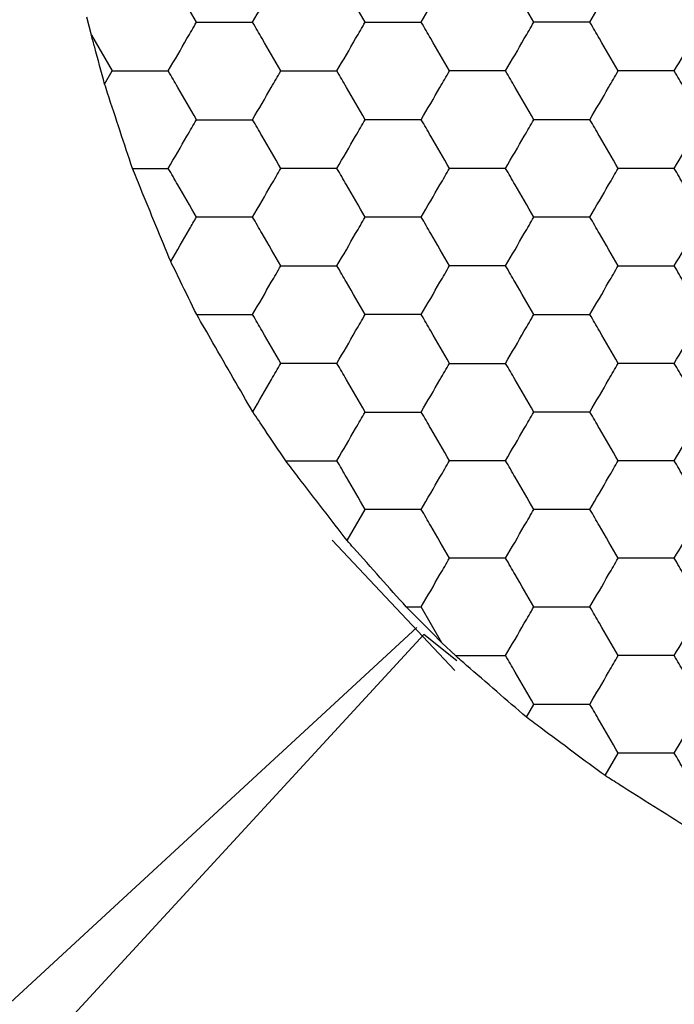
# Model space of a CAD drawing. Units: millimetres. Extents: x 30 to 1230, y 30 to 861.
# Drawn here: x 137 to 139, y 545 to 549 of the extents above; entities that cross this region are included whole.
import ezdxf

# ---------------------------------------------------------------- set-up
doc = ezdxf.new("R2010")
doc.units = ezdxf.units.MM
doc.header["$LTSCALE"] = 3

msp = doc.modelspace()

# ---------------------------------------------------------------- linework, layer by layer
at = {"color": 7, "linetype": 'Continuous', "lineweight": 25}
for p, q in [((137.0362, 549.2586), (137.0178, 549.3329)), ((137.0362, 549.2586), (137.121, 549.1117)), ((137.0902, 549.0582), (137.121, 549.1117)), ((137.2045, 548.7117), (137.352, 548.7117)), ((138.0865, 547.184), (138.1602, 547.3117)), ((138.0245, 547.1852), (138.5285, 546.6509)), ((138.3295, 546.9117), (138.3912, 546.9117)), ((138.476, 546.7647), (138.3912, 546.9117)), ((133.0862, 541.9528), (138.373, 546.8273)), ((138.4019, 546.7984), (133.5274, 541.5116)), ((138.5365, 546.6909), (138.4019, 546.7984)), ((138.5311, 546.7117), (138.476, 546.7647)), ((138.8227, 546.4591), (138.8531, 546.5117)), ((139.1461, 546.2191), (139.1995, 546.3117))]:
    msp.add_line(p, q, dxfattribs=at)
for points, knots in [([(137.4674, 549.3117), (137.4418, 549.3561), (137.403, 549.4232), (137.3649, 549.4893), (137.352, 549.5117)], [0, 0, 0, 0, 0.661407, 1, 1, 1, 1]), ([(137.6984, 549.3117), (137.724, 549.3561), (137.7628, 549.4232), (137.8009, 549.4893), (137.8138, 549.5117)], [0, 0, 0, 0, 0.6614023, 1, 1, 1, 1]), ([(138.1602, 549.3117), (138.1346, 549.3561), (138.0958, 549.4232), (138.0577, 549.4893), (138.0448, 549.5117)], [0, 0, 0, 0, 0.6614, 1, 1, 1, 1]), ([(138.3912, 549.3117), (138.4168, 549.3561), (138.4556, 549.4232), (138.4937, 549.4893), (138.5067, 549.5117)], [0, 0, 0, 0, 0.661407, 1, 1, 1, 1]), ([(138.8531, 549.3117), (138.8274, 549.3561), (138.7887, 549.4232), (138.7505, 549.4893), (138.7376, 549.5117)], [0, 0, 0, 0, 0.661407, 1, 1, 1, 1]), ([(139.084, 549.3117), (139.1096, 549.3561), (139.1484, 549.4232), (139.1866, 549.4893), (139.1995, 549.5117)], [0, 0, 0, 0, 0.6614023, 1, 1, 1, 1]), ([(139.5459, 549.3117), (139.5202, 549.3561), (139.4815, 549.4232), (139.4433, 549.4893), (139.4304, 549.5117)], [0, 0, 0, 0, 0.6614, 1, 1, 1, 1]), ([(137.352, 549.1117), (137.3776, 549.1561), (137.4164, 549.2232), (137.4545, 549.2893), (137.4674, 549.3117)], [0, 0, 0, 0, 0.6614544, 1, 1, 1, 1]), ([(137.4674, 549.3117), (137.5187, 549.3117), (137.5962, 549.3117), (137.6725, 549.3117), (137.6984, 549.3117)], [0, 0, 0, 0, 0.661441, 1, 1, 1, 1]), ([(137.8138, 549.1117), (137.7882, 549.1561), (137.7494, 549.2232), (137.7113, 549.2893), (137.6984, 549.3117)], [0, 0, 0, 0, 0.6614571, 1, 1, 1, 1]), ([(138.0448, 549.1117), (138.0704, 549.1561), (138.1092, 549.2232), (138.1473, 549.2893), (138.1602, 549.3117)], [0, 0, 0, 0, 0.661462, 1, 1, 1, 1]), ([(138.1602, 549.3117), (138.2115, 549.3117), (138.289, 549.3117), (138.3654, 549.3117), (138.3912, 549.3117)], [0, 0, 0, 0, 0.661446, 1, 1, 1, 1]), ([(138.5067, 549.1117), (138.481, 549.1561), (138.4423, 549.2232), (138.4041, 549.2893), (138.3912, 549.3117)], [0, 0, 0, 0, 0.661462, 1, 1, 1, 1]), ([(138.7376, 549.1117), (138.7632, 549.1561), (138.802, 549.2232), (138.8401, 549.2893), (138.8531, 549.3117)], [0, 0, 0, 0, 0.6614544, 1, 1, 1, 1]), ([(139.084, 549.3117), (139.0327, 549.3117), (138.9552, 549.3117), (138.8789, 549.3117), (138.8531, 549.3117)], [0, 0, 0, 0, 0.661441, 1, 1, 1, 1]), ([(139.1995, 549.1117), (139.1738, 549.1561), (139.1351, 549.2232), (139.0969, 549.2893), (139.084, 549.3117)], [0, 0, 0, 0, 0.6614571, 1, 1, 1, 1]), ([(139.4304, 549.1117), (139.4561, 549.1561), (139.4948, 549.2232), (139.533, 549.2893), (139.5459, 549.3117)], [0, 0, 0, 0, 0.661462, 1, 1, 1, 1]), ([(137.0902, 549.0582), (137.0765, 549.1088), (137.0584, 549.1762), (137.0406, 549.2422), (137.0362, 549.2586)], [0, 0, 0, 0, 0.75164, 1, 1, 1, 1]), ([(137.121, 549.1117), (137.1723, 549.1117), (137.2498, 549.1117), (137.3261, 549.1117), (137.352, 549.1117)], [0, 0, 0, 0, 0.66143, 1, 1, 1, 1]), ([(137.4674, 548.9117), (137.4418, 548.9561), (137.403, 549.0232), (137.3649, 549.0893), (137.352, 549.1117)], [0, 0, 0, 0, 0.661462, 1, 1, 1, 1]), ([(137.6984, 548.9117), (137.724, 548.9561), (137.7628, 549.0232), (137.8009, 549.0893), (137.8138, 549.1117)], [0, 0, 0, 0, 0.6614571, 1, 1, 1, 1]), ([(137.8138, 549.1117), (137.8651, 549.1117), (137.9426, 549.1117), (138.0189, 549.1117), (138.0448, 549.1117)], [0, 0, 0, 0, 0.661441, 1, 1, 1, 1]), ([(138.1602, 548.9117), (138.1346, 548.9561), (138.0958, 549.0232), (138.0577, 549.0893), (138.0448, 549.1117)], [0, 0, 0, 0, 0.6614544, 1, 1, 1, 1]), ([(138.3912, 548.9117), (138.4168, 548.9561), (138.4556, 549.0232), (138.4937, 549.0893), (138.5067, 549.1117)], [0, 0, 0, 0, 0.661462, 1, 1, 1, 1]), ([(138.7376, 549.1117), (138.6863, 549.1117), (138.6088, 549.1117), (138.5325, 549.1117), (138.5067, 549.1117)], [0, 0, 0, 0, 0.661446, 1, 1, 1, 1]), ([(138.8531, 548.9117), (138.8274, 548.9561), (138.7887, 549.0232), (138.7505, 549.0893), (138.7376, 549.1117)], [0, 0, 0, 0, 0.661462, 1, 1, 1, 1]), ([(139.084, 548.9117), (139.1096, 548.9561), (139.1484, 549.0232), (139.1866, 549.0893), (139.1995, 549.1117)], [0, 0, 0, 0, 0.6614571, 1, 1, 1, 1]), ([(139.4304, 549.1117), (139.3791, 549.1117), (139.3016, 549.1117), (139.2253, 549.1117), (139.1995, 549.1117)], [0, 0, 0, 0, 0.661441, 1, 1, 1, 1]), ([(139.5459, 548.9117), (139.5202, 548.9561), (139.4815, 549.0232), (139.4433, 549.0893), (139.4304, 549.1117)], [0, 0, 0, 0, 0.6614544, 1, 1, 1, 1]), ([(137.2045, 548.7117), (137.1877, 548.7623), (137.1542, 548.8636), (137.1145, 548.9843), (137.0943, 549.0457), (137.0902, 549.0582)], [0, 0, 0, 0, 0.44321, 0.886385, 1, 1, 1, 1]), ([(137.352, 548.7117), (137.3776, 548.7561), (137.4164, 548.8232), (137.4545, 548.8893), (137.4674, 548.9117)], [0, 0, 0, 0, 0.661436, 1, 1, 1, 1]), ([(137.4674, 548.9117), (137.5187, 548.9117), (137.5962, 548.9117), (137.6725, 548.9117), (137.6984, 548.9117)], [0, 0, 0, 0, 0.661441, 1, 1, 1, 1]), ([(137.8138, 548.7117), (137.7882, 548.7561), (137.7494, 548.8232), (137.7113, 548.8893), (137.6984, 548.9117)], [0, 0, 0, 0, 0.661438, 1, 1, 1, 1]), ([(138.0448, 548.7117), (138.0704, 548.7561), (138.1092, 548.8232), (138.1473, 548.8893), (138.1602, 548.9117)], [0, 0, 0, 0, 0.661444, 1, 1, 1, 1]), ([(138.3912, 548.9117), (138.3399, 548.9117), (138.2624, 548.9117), (138.1861, 548.9117), (138.1602, 548.9117)], [0, 0, 0, 0, 0.66143, 1, 1, 1, 1]), ([(138.5067, 548.7117), (138.481, 548.7561), (138.4422, 548.8232), (138.4041, 548.8893), (138.3912, 548.9117)], [0, 0, 0, 0, 0.661444, 1, 1, 1, 1]), ([(138.7376, 548.7117), (138.7632, 548.7561), (138.802, 548.8232), (138.8401, 548.8893), (138.8531, 548.9117)], [0, 0, 0, 0, 0.661436, 1, 1, 1, 1]), ([(139.084, 548.9117), (139.0327, 548.9117), (138.9552, 548.9117), (138.8789, 548.9117), (138.8531, 548.9117)], [0, 0, 0, 0, 0.661441, 1, 1, 1, 1]), ([(139.1995, 548.7117), (139.1738, 548.7561), (139.1351, 548.8232), (139.0969, 548.8893), (139.084, 548.9117)], [0, 0, 0, 0, 0.661438, 1, 1, 1, 1]), ([(139.4304, 548.7117), (139.4561, 548.7561), (139.4948, 548.8232), (139.533, 548.8893), (139.5459, 548.9117)], [0, 0, 0, 0, 0.661444, 1, 1, 1, 1]), ([(137.3622, 548.3293), (137.342, 548.378), (137.3017, 548.4755), (137.246, 548.6108), (137.2153, 548.6854), (137.2045, 548.7117)], [0, 0, 0, 0, 0.393404, 0.786837, 1, 1, 1, 1]), ([(137.4674, 548.5117), (137.4418, 548.5561), (137.403, 548.6232), (137.3649, 548.6893), (137.352, 548.7117)], [0, 0, 0, 0, 0.661407, 1, 1, 1, 1]), ([(137.6984, 548.5117), (137.724, 548.5561), (137.7628, 548.6232), (137.8009, 548.6893), (137.8138, 548.7117)], [0, 0, 0, 0, 0.6614023, 1, 1, 1, 1]), ([(138.0448, 548.7117), (137.9935, 548.7117), (137.916, 548.7117), (137.8397, 548.7117), (137.8138, 548.7117)], [0, 0, 0, 0, 0.661441, 1, 1, 1, 1]), ([(138.1602, 548.5117), (138.1346, 548.5561), (138.0958, 548.6232), (138.0577, 548.6893), (138.0448, 548.7117)], [0, 0, 0, 0, 0.6614, 1, 1, 1, 1]), ([(138.3912, 548.5117), (138.4168, 548.5561), (138.4556, 548.6232), (138.4937, 548.6893), (138.5067, 548.7117)], [0, 0, 0, 0, 0.661407, 1, 1, 1, 1]), ([(138.7376, 548.7117), (138.6863, 548.7117), (138.6088, 548.7117), (138.5325, 548.7117), (138.5067, 548.7117)], [0, 0, 0, 0, 0.661446, 1, 1, 1, 1]), ([(138.8531, 548.5117), (138.8274, 548.5561), (138.7887, 548.6232), (138.7505, 548.6893), (138.7376, 548.7117)], [0, 0, 0, 0, 0.661407, 1, 1, 1, 1]), ([(139.084, 548.5117), (139.1096, 548.5561), (139.1484, 548.6232), (139.1866, 548.6893), (139.1995, 548.7117)], [0, 0, 0, 0, 0.6614023, 1, 1, 1, 1]), ([(139.4304, 548.7117), (139.3791, 548.7117), (139.3016, 548.7117), (139.2253, 548.7117), (139.1995, 548.7117)], [0, 0, 0, 0, 0.661441, 1, 1, 1, 1]), ([(139.5459, 548.5117), (139.5202, 548.5561), (139.4815, 548.6232), (139.4433, 548.6893), (139.4304, 548.7117)], [0, 0, 0, 0, 0.6614, 1, 1, 1, 1]), ([(137.3622, 548.3293), (137.3879, 548.374), (137.4234, 548.4355), (137.458, 548.4953), (137.4674, 548.5117)], [0, 0, 0, 0, 0.726811, 1, 1, 1, 1]), ([(137.6984, 548.5117), (137.6471, 548.5117), (137.5696, 548.5117), (137.4933, 548.5117), (137.4674, 548.5117)], [0, 0, 0, 0, 0.661441, 1, 1, 1, 1]), ([(137.8138, 548.3117), (137.7882, 548.3561), (137.7494, 548.4232), (137.7113, 548.4893), (137.6984, 548.5117)], [0, 0, 0, 0, 0.6614571, 1, 1, 1, 1]), ([(138.0448, 548.3117), (138.0704, 548.3561), (138.1092, 548.4232), (138.1473, 548.4893), (138.1602, 548.5117)], [0, 0, 0, 0, 0.661462, 1, 1, 1, 1]), ([(138.3912, 548.5117), (138.3399, 548.5117), (138.2624, 548.5117), (138.1861, 548.5117), (138.1602, 548.5117)], [0, 0, 0, 0, 0.66143, 1, 1, 1, 1]), ([(138.5067, 548.3117), (138.481, 548.3561), (138.4423, 548.4232), (138.4041, 548.4893), (138.3912, 548.5117)], [0, 0, 0, 0, 0.661462, 1, 1, 1, 1]), ([(138.7376, 548.3117), (138.7632, 548.3561), (138.802, 548.4232), (138.8401, 548.4893), (138.8531, 548.5117)], [0, 0, 0, 0, 0.6614544, 1, 1, 1, 1]), ([(139.084, 548.5117), (139.0327, 548.5117), (138.9552, 548.5117), (138.8789, 548.5117), (138.8531, 548.5117)], [0, 0, 0, 0, 0.661441, 1, 1, 1, 1]), ([(139.1995, 548.3117), (139.1738, 548.3561), (139.1351, 548.4232), (139.0969, 548.4893), (139.084, 548.5117)], [0, 0, 0, 0, 0.6614571, 1, 1, 1, 1]), ([(139.4304, 548.3117), (139.4561, 548.3561), (139.4948, 548.4232), (139.533, 548.4893), (139.5459, 548.5117)], [0, 0, 0, 0, 0.661462, 1, 1, 1, 1]), ([(137.4685, 548.1117), (137.4459, 548.1579), (137.4104, 548.2307), (137.3751, 548.3029), (137.3622, 548.3293)], [0, 0, 0, 0, 0.634884, 1, 1, 1, 1]), ([(137.6984, 548.1117), (137.724, 548.1561), (137.7628, 548.2232), (137.8009, 548.2893), (137.8138, 548.3117)], [0, 0, 0, 0, 0.6614571, 1, 1, 1, 1]), ([(137.8138, 548.3117), (137.8651, 548.3117), (137.9426, 548.3117), (138.0189, 548.3117), (138.0448, 548.3117)], [0, 0, 0, 0, 0.661441, 1, 1, 1, 1]), ([(138.1602, 548.1117), (138.1346, 548.1561), (138.0958, 548.2232), (138.0577, 548.2893), (138.0448, 548.3117)], [0, 0, 0, 0, 0.6614544, 1, 1, 1, 1]), ([(138.3912, 548.1117), (138.4168, 548.1561), (138.4556, 548.2232), (138.4937, 548.2893), (138.5067, 548.3117)], [0, 0, 0, 0, 0.661462, 1, 1, 1, 1]), ([(138.7376, 548.3117), (138.6863, 548.3117), (138.6088, 548.3117), (138.5325, 548.3117), (138.5067, 548.3117)], [0, 0, 0, 0, 0.661446, 1, 1, 1, 1]), ([(138.8531, 548.1117), (138.8274, 548.1561), (138.7887, 548.2232), (138.7505, 548.2893), (138.7376, 548.3117)], [0, 0, 0, 0, 0.661462, 1, 1, 1, 1]), ([(139.084, 548.1117), (139.1096, 548.1561), (139.1484, 548.2232), (139.1866, 548.2893), (139.1995, 548.3117)], [0, 0, 0, 0, 0.6614571, 1, 1, 1, 1]), ([(139.1995, 548.3117), (139.2508, 548.3117), (139.3283, 548.3117), (139.4046, 548.3117), (139.4304, 548.3117)], [0, 0, 0, 0, 0.661441, 1, 1, 1, 1]), ([(139.5459, 548.1117), (139.5202, 548.1561), (139.4815, 548.2232), (139.4433, 548.2893), (139.4304, 548.3117)], [0, 0, 0, 0, 0.6614544, 1, 1, 1, 1]), ([(137.6989, 547.7126), (137.6727, 547.7579), (137.6202, 547.8485), (137.5379, 547.9912), (137.4903, 548.0739), (137.4685, 548.1117)], [0, 0, 0, 0, 0.3520599, 0.7041493, 1, 1, 1, 1]), ([(137.4685, 548.1117), (137.5198, 548.1117), (137.597, 548.1117), (137.6729, 548.1117), (137.6984, 548.1117)], [0, 0, 0, 0, 0.664586, 1, 1, 1, 1]), ([(137.8138, 547.9116), (137.7882, 547.9561), (137.7494, 548.0232), (137.7113, 548.0893), (137.6984, 548.1117)], [0, 0, 0, 0, 0.6614571, 1, 1, 1, 1]), ([(138.0448, 547.9116), (138.0704, 547.9561), (138.1092, 548.0232), (138.1473, 548.0893), (138.1602, 548.1117)], [0, 0, 0, 0, 0.661462, 1, 1, 1, 1]), ([(138.3912, 548.1117), (138.3399, 548.1117), (138.2624, 548.1117), (138.1861, 548.1117), (138.1602, 548.1117)], [0, 0, 0, 0, 0.66143, 1, 1, 1, 1]), ([(138.5067, 547.9116), (138.481, 547.9561), (138.4423, 548.0232), (138.4041, 548.0893), (138.3912, 548.1117)], [0, 0, 0, 0, 0.661462, 1, 1, 1, 1]), ([(138.7376, 547.9116), (138.7632, 547.9561), (138.802, 548.0232), (138.8401, 548.0893), (138.8531, 548.1117)], [0, 0, 0, 0, 0.6614544, 1, 1, 1, 1]), ([(138.8531, 548.1117), (138.9043, 548.1117), (138.9819, 548.1117), (139.0582, 548.1117), (139.084, 548.1117)], [0, 0, 0, 0, 0.661441, 1, 1, 1, 1]), ([(139.1995, 547.9116), (139.1738, 547.9561), (139.1351, 548.0232), (139.0969, 548.0893), (139.084, 548.1117)], [0, 0, 0, 0, 0.6614571, 1, 1, 1, 1]), ([(139.4304, 547.9116), (139.4561, 547.9561), (139.4948, 548.0232), (139.533, 548.0893), (139.5459, 548.1117)], [0, 0, 0, 0, 0.661462, 1, 1, 1, 1]), ([(137.6989, 547.7126), (137.7245, 547.757), (137.7631, 547.8238), (137.8011, 547.8896), (137.8138, 547.9116)], [0, 0, 0, 0, 0.664591, 1, 1, 1, 1]), ([(138.0448, 547.9116), (137.9935, 547.9116), (137.916, 547.9116), (137.8397, 547.9116), (137.8138, 547.9116)], [0, 0, 0, 0, 0.661441, 1, 1, 1, 1]), ([(138.1602, 547.7117), (138.1346, 547.7561), (138.0958, 547.8232), (138.0577, 547.8893), (138.0448, 547.9116)], [0, 0, 0, 0, 0.661436, 1, 1, 1, 1]), ([(138.3912, 547.7117), (138.4168, 547.7561), (138.4556, 547.8232), (138.4937, 547.8893), (138.5067, 547.9116)], [0, 0, 0, 0, 0.661444, 1, 1, 1, 1]), ([(138.5067, 547.9116), (138.5579, 547.9116), (138.6355, 547.9116), (138.7118, 547.9116), (138.7376, 547.9116)], [0, 0, 0, 0, 0.66143, 1, 1, 1, 1]), ([(138.8531, 547.7117), (138.8274, 547.7561), (138.7887, 547.8232), (138.7505, 547.8893), (138.7376, 547.9116)], [0, 0, 0, 0, 0.661444, 1, 1, 1, 1]), ([(139.084, 547.7117), (139.1096, 547.7561), (139.1484, 547.8232), (139.1866, 547.8893), (139.1995, 547.9116)], [0, 0, 0, 0, 0.661438, 1, 1, 1, 1]), ([(139.4304, 547.9116), (139.3791, 547.9116), (139.3016, 547.9116), (139.2253, 547.9116), (139.1995, 547.9116)], [0, 0, 0, 0, 0.661441, 1, 1, 1, 1]), ([(139.5459, 547.7117), (139.5202, 547.7561), (139.4815, 547.8232), (139.4433, 547.8893), (139.4304, 547.9116)], [0, 0, 0, 0, 0.661436, 1, 1, 1, 1]), ([(137.8342, 547.5117), (137.8053, 547.5546), (137.7598, 547.6223), (137.7152, 547.6884), (137.6989, 547.7126)], [0, 0, 0, 0, 0.634902, 1, 1, 1, 1]), ([(138.0448, 547.5117), (138.0704, 547.5561), (138.1092, 547.6232), (138.1473, 547.6893), (138.1602, 547.7117)], [0, 0, 0, 0, 0.661407, 1, 1, 1, 1]), ([(138.1602, 547.7117), (138.2115, 547.7117), (138.289, 547.7117), (138.3654, 547.7117), (138.3912, 547.7117)], [0, 0, 0, 0, 0.661446, 1, 1, 1, 1]), ([(138.5067, 547.5117), (138.481, 547.5561), (138.4422, 547.6232), (138.4041, 547.6893), (138.3912, 547.7117)], [0, 0, 0, 0, 0.661407, 1, 1, 1, 1]), ([(138.7376, 547.5117), (138.7632, 547.5561), (138.802, 547.6232), (138.8401, 547.6893), (138.8531, 547.7117)], [0, 0, 0, 0, 0.6614, 1, 1, 1, 1]), ([(139.084, 547.7117), (139.0327, 547.7117), (138.9552, 547.7117), (138.8789, 547.7117), (138.8531, 547.7117)], [0, 0, 0, 0, 0.661441, 1, 1, 1, 1]), ([(139.1995, 547.5117), (139.1738, 547.5561), (139.1351, 547.6232), (139.0969, 547.6893), (139.084, 547.7117)], [0, 0, 0, 0, 0.6614023, 1, 1, 1, 1]), ([(139.4304, 547.5117), (139.4561, 547.5561), (139.4948, 547.6232), (139.533, 547.6893), (139.5459, 547.7117)], [0, 0, 0, 0, 0.661407, 1, 1, 1, 1]), ([(138.0865, 547.184), (138.0538, 547.2263), (137.9884, 547.311), (137.8997, 547.4266), (137.8513, 547.4895), (137.8342, 547.5117)], [0, 0, 0, 0, 0.393347, 0.786727, 1, 1, 1, 1]), ([(137.8342, 547.5117), (137.8858, 547.5117), (137.9568, 547.5117), (138.0259, 547.5117), (138.0448, 547.5117)], [0, 0, 0, 0, 0.726801, 1, 1, 1, 1]), ([(138.1602, 547.3117), (138.1346, 547.3561), (138.0958, 547.4232), (138.0577, 547.4893), (138.0448, 547.5117)], [0, 0, 0, 0, 0.6614544, 1, 1, 1, 1]), ([(138.3912, 547.3117), (138.4168, 547.3561), (138.4556, 547.4232), (138.4937, 547.4893), (138.5067, 547.5117)], [0, 0, 0, 0, 0.661462, 1, 1, 1, 1]), ([(138.7376, 547.5117), (138.6863, 547.5117), (138.6088, 547.5117), (138.5325, 547.5117), (138.5067, 547.5117)], [0, 0, 0, 0, 0.661446, 1, 1, 1, 1]), ([(138.8531, 547.3117), (138.8274, 547.3561), (138.7887, 547.4232), (138.7505, 547.4893), (138.7376, 547.5117)], [0, 0, 0, 0, 0.661462, 1, 1, 1, 1]), ([(139.084, 547.3117), (139.1096, 547.3561), (139.1484, 547.4232), (139.1866, 547.4893), (139.1995, 547.5117)], [0, 0, 0, 0, 0.6614571, 1, 1, 1, 1]), ([(139.4304, 547.5117), (139.3791, 547.5117), (139.3016, 547.5117), (139.2253, 547.5117), (139.1995, 547.5117)], [0, 0, 0, 0, 0.661441, 1, 1, 1, 1]), ([(139.5459, 547.3117), (139.5202, 547.3561), (139.4815, 547.4232), (139.4433, 547.4893), (139.4304, 547.5117)], [0, 0, 0, 0, 0.6614544, 1, 1, 1, 1]), ([(138.3912, 547.3117), (138.3399, 547.3117), (138.2624, 547.3117), (138.1861, 547.3117), (138.1602, 547.3117)], [0, 0, 0, 0, 0.66143, 1, 1, 1, 1]), ([(138.5067, 547.1117), (138.481, 547.1561), (138.4423, 547.2232), (138.4041, 547.2893), (138.3912, 547.3117)], [0, 0, 0, 0, 0.661462, 1, 1, 1, 1]), ([(138.7376, 547.1117), (138.7632, 547.1561), (138.802, 547.2232), (138.8401, 547.2893), (138.8531, 547.3117)], [0, 0, 0, 0, 0.6614544, 1, 1, 1, 1]), ([(139.084, 547.3117), (139.0327, 547.3117), (138.9552, 547.3117), (138.8789, 547.3117), (138.8531, 547.3117)], [0, 0, 0, 0, 0.661441, 1, 1, 1, 1]), ([(139.1995, 547.1117), (139.1738, 547.1561), (139.1351, 547.2232), (139.0969, 547.2893), (139.084, 547.3117)], [0, 0, 0, 0, 0.6614571, 1, 1, 1, 1]), ([(139.4304, 547.1117), (139.4561, 547.1561), (139.4948, 547.2232), (139.533, 547.2893), (139.5459, 547.3117)], [0, 0, 0, 0, 0.661462, 1, 1, 1, 1]), ([(138.3295, 546.9117), (138.294, 546.9513), (138.2231, 547.0305), (138.1385, 547.1256), (138.0953, 547.1741), (138.0865, 547.184)], [0, 0, 0, 0, 0.443176, 0.886347, 1, 1, 1, 1]), ([(138.3912, 546.9117), (138.4168, 546.9561), (138.4556, 547.0232), (138.4937, 547.0893), (138.5067, 547.1117)], [0, 0, 0, 0, 0.661444, 1, 1, 1, 1]), ([(138.7376, 547.1117), (138.6863, 547.1117), (138.6088, 547.1117), (138.5325, 547.1117), (138.5067, 547.1117)], [0, 0, 0, 0, 0.661446, 1, 1, 1, 1]), ([(138.8531, 546.9117), (138.8274, 546.9561), (138.7887, 547.0232), (138.7505, 547.0893), (138.7376, 547.1117)], [0, 0, 0, 0, 0.661444, 1, 1, 1, 1]), ([(139.084, 546.9117), (139.1096, 546.9561), (139.1484, 547.0232), (139.1866, 547.0893), (139.1995, 547.1117)], [0, 0, 0, 0, 0.661438, 1, 1, 1, 1]), ([(139.4304, 547.1117), (139.3791, 547.1117), (139.3016, 547.1117), (139.2253, 547.1117), (139.1995, 547.1117)], [0, 0, 0, 0, 0.661441, 1, 1, 1, 1]), ([(139.5459, 546.9117), (139.5202, 546.9561), (139.4815, 547.0232), (139.4433, 547.0893), (139.4304, 547.1117)], [0, 0, 0, 0, 0.661436, 1, 1, 1, 1]), ([(138.476, 546.7647), (138.439, 546.8018), (138.3898, 546.8512), (138.3415, 546.8996), (138.3295, 546.9117)], [0, 0, 0, 0, 0.751591, 1, 1, 1, 1]), ([(138.7376, 546.7117), (138.7632, 546.7561), (138.802, 546.8232), (138.8401, 546.8893), (138.8531, 546.9117)], [0, 0, 0, 0, 0.6614, 1, 1, 1, 1]), ([(138.8531, 546.9117), (138.9043, 546.9117), (138.9819, 546.9117), (139.0582, 546.9117), (139.084, 546.9117)], [0, 0, 0, 0, 0.661441, 1, 1, 1, 1]), ([(139.1995, 546.7117), (139.1738, 546.7561), (139.1351, 546.8232), (139.0969, 546.8893), (139.084, 546.9117)], [0, 0, 0, 0, 0.6614023, 1, 1, 1, 1]), ([(139.4304, 546.7117), (139.4561, 546.7561), (139.4948, 546.8232), (139.533, 546.8893), (139.5459, 546.9117)], [0, 0, 0, 0, 0.661407, 1, 1, 1, 1]), ([(138.8227, 546.4591), (138.7825, 546.4939), (138.7021, 546.5633), (138.6001, 546.6519), (138.5463, 546.6985), (138.5311, 546.7117)], [0, 0, 0, 0, 0.417898, 0.835818, 1, 1, 1, 1]), ([(138.5311, 546.7117), (138.5828, 546.7117), (138.6524, 546.7117), (138.7201, 546.7117), (138.7376, 546.7117)], [0, 0, 0, 0, 0.741368, 1, 1, 1, 1]), ([(138.8531, 546.5117), (138.8274, 546.5561), (138.7887, 546.6232), (138.7505, 546.6893), (138.7376, 546.7117)], [0, 0, 0, 0, 0.661462, 1, 1, 1, 1]), ([(139.084, 546.5117), (139.1096, 546.5561), (139.1484, 546.6232), (139.1866, 546.6893), (139.1995, 546.7117)], [0, 0, 0, 0, 0.6614571, 1, 1, 1, 1]), ([(139.4304, 546.7117), (139.3791, 546.7117), (139.3016, 546.7117), (139.2253, 546.7117), (139.1995, 546.7117)], [0, 0, 0, 0, 0.661441, 1, 1, 1, 1]), ([(139.5459, 546.5117), (139.5202, 546.5561), (139.4815, 546.6232), (139.4433, 546.6893), (139.4304, 546.7117)], [0, 0, 0, 0, 0.6614544, 1, 1, 1, 1]), ([(139.084, 546.5117), (139.0327, 546.5117), (138.9552, 546.5117), (138.8789, 546.5117), (138.8531, 546.5117)], [0, 0, 0, 0, 0.661441, 1, 1, 1, 1]), ([(139.1995, 546.3117), (139.1738, 546.3561), (139.1351, 546.4232), (139.0969, 546.4893), (139.084, 546.5117)], [0, 0, 0, 0, 0.6614571, 1, 1, 1, 1]), ([(139.4304, 546.3117), (139.4561, 546.3561), (139.4948, 546.4232), (139.533, 546.4893), (139.5459, 546.5117)], [0, 0, 0, 0, 0.661462, 1, 1, 1, 1]), ([(139.1461, 546.2191), (139.103, 546.251), (139.0167, 546.3148), (138.9032, 546.3994), (138.8421, 546.4447), (138.8227, 546.4591)], [0, 0, 0, 0, 0.405837, 0.811677, 1, 1, 1, 1]), ([(139.4304, 546.3117), (139.3791, 546.3117), (139.3016, 546.3117), (139.2253, 546.3117), (139.1995, 546.3117)], [0, 0, 0, 0, 0.661441, 1, 1, 1, 1]), ([(139.5459, 546.1117), (139.5202, 546.1561), (139.4815, 546.2232), (139.4433, 546.2893), (139.4304, 546.3117)], [0, 0, 0, 0, 0.661436, 1, 1, 1, 1]), ([(139.4848, 546.0058), (139.4393, 546.0343), (139.3484, 546.0914), (139.2294, 546.1665), (139.1656, 546.2068), (139.1461, 546.2191)], [0, 0, 0, 0, 0.409299, 0.818601, 1, 1, 1, 1])]:
    msp.add_open_spline(points, degree=3, knots=knots, dxfattribs=at)

doc.saveas('drawing.dxf')
